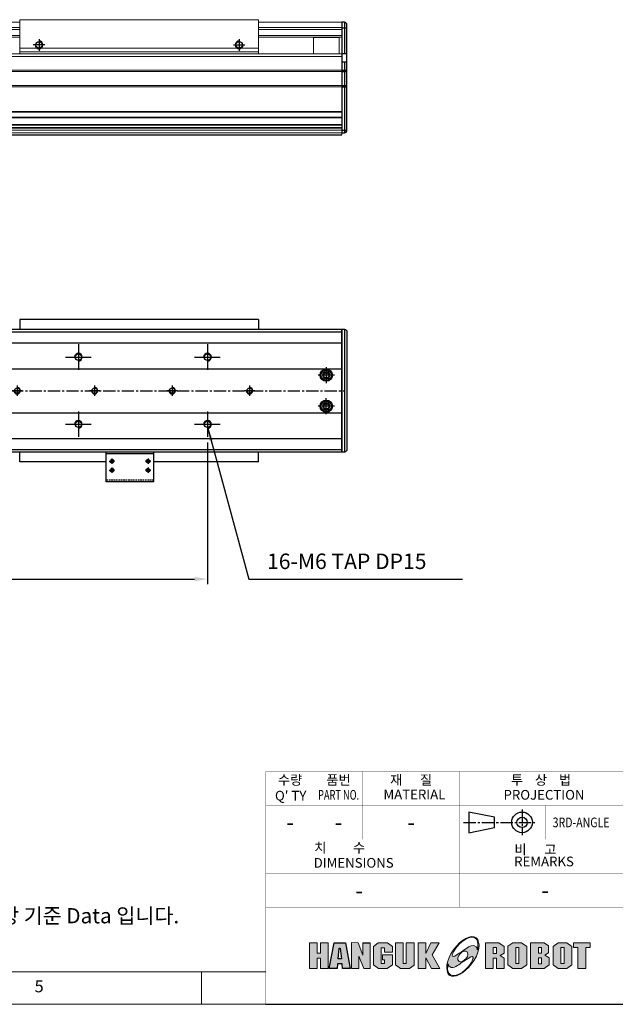
# Model space of a CAD drawing. Units: millimetres. Extents: x 10 to 6210, y 10 to 1395.
# Drawn here: x 1144 to 1606, y 10 to 772 of the extents above; entities that cross this region are included whole.
import ezdxf
from ezdxf.enums import TextEntityAlignment as Align

# ---------------------------------------------------------------- set-up
doc = ezdxf.new("R2010")
doc.units = ezdxf.units.MM
doc.header["$LTSCALE"] = 0.5
doc.header["$PDSIZE"] = -1
for name, pattern in [('CENTER', [2, 1.25, -0.25, 0.25, -0.25]), ('CENTER2', [28.575, 19.05, -3.175, 3.175, -3.175]), ('HIDDEN', [0.375, 0.25, -0.125])]:
    doc.linetypes.add(name, pattern=pattern)
for name, color, linetype in [('1', 3, 'CENTER2'), ('2', 5, 'HIDDEN'), ('4', 1, 'Continuous'), ('Layer 1', 7, 'Continuous'), ('RD', 1, 'Continuous'), ('표제란', 4, 'Continuous')]:
    doc.layers.add(name, color=color, linetype=linetype)
doc.styles.get("Standard").update_dxf_attribs({"font": 'romans.shx', "bigfont": 'whgtxt.shx'})
doc.dimstyles.new('A3', dxfattribs={"dimscale": 4, "dimtxt": 3, "dimasz": 2.5, "dimexe": 1, "dimexo": 1, "dimgap": 1, "dimtad": 1, "dimdec": 4, "dimdsep": 46, "dimtxsty": 'Standard', "dimcen": 0, "dimclrd": 4, "dimclre": 4, "dimclrt": 254, "dimazin": 2, "dimtfac": 1, "dimtdec": 4, "dimtmove": 0, "dimatfit": 3, "dimfxl": 1, "dimtolj": 1, "dimarcsym": 0})

# ---------------------------------------------------------------- blocks, each defined once
blk = doc.blocks.new('표제란2')
at = {"linetype": 'Continuous', "lineweight": 0}
blk.add_line((10, 20), (410, 20), dxfattribs=at)
at = {"layer": '표제란', "linetype": 'Continuous', "lineweight": 0}
for p, q in [((15, 25), (275, 25)), ((265, 20), (265, 25))]:
    blk.add_line(p, q, dxfattribs=at)
at = {"layer": '표제란', "linetype": 'Continuous', "lineweight": 0, "insert": (239.17, 23.67), "char_height": 1.85, "attachment_point": 1}
blk.add_mtext('5', dxfattribs=at)
blk = doc.blocks.new('block 8')
at = {"layer": 'Layer 1', "lineweight": 0}
for points in [[(353.37, 441.04), (356.89, 443.2), (356.89, 449.37), (352.29, 452.74), (340.16, 452.74), (340.16, 429.35), (347.09, 429.35), (347.09, 438.78), (350.16, 438.78), (350.16, 429.35), (356.92, 429.35), (356.92, 438.64), (353.37, 441.04)], [(350.14, 443.06), (347.07, 443.06), (347.07, 448.29), (350.14, 448.29), (350.14, 443.06)]]:
    blk.add_lwpolyline(points, dxfattribs=at)
blk = doc.blocks.new('FGH3Y3')
h = blk.add_hatch(color=253)
edge = h.paths.add_edge_path(flags=16)
edge.add_spline(control_points=[(244.47, 15.5), (244.31, 14.64), (243.23, 13.77), (243.23, 13.77), (242.12, 12.71), (241.29, 12.86), (241.29, 12.86), (240.71, 12.89), (240.53, 13.48), (240.53, 13.48), (240.39, 13.92), (240.53, 14.7), (240.53, 14.7), (240.61, 14.21), (241.12, 14.14), (241.12, 14.14), (241.55, 13.97), (242.63, 14.85), (242.63, 14.85), (242.63, 14.85), (244.12, 15.82), (244.12, 15.82), (244.69, 16.01), (244.47, 15.5), (244.47, 15.5)], knot_values=[0, 0, 0, 0, 1, 1, 1, 2, 2, 2, 3, 3, 3, 4, 4, 4, 5, 5, 5, 6, 6, 6, 7, 7, 7, 8, 8, 8, 8], degree=3, periodic=0)
edge = h.paths.add_edge_path()
edge.add_spline(control_points=[(244.66, 19), (243.69, 19.27), (241.99, 18.08), (241, 16.32), (240.1, 14.71), (240.08, 13.06), (241.06, 12.79), (242.03, 12.52), (243.59, 13.61), (244.66, 15.31), (245.74, 17.02), (245.64, 18.73), (244.66, 19)], knot_values=[0, 0, 0, 0, 1, 1, 1, 2, 2, 2, 3, 3, 3, 4, 4, 4, 4], degree=3, periodic=0)
edge = h.paths.add_edge_path(flags=16)
edge.add_spline(control_points=[(245.15, 17.06), (245.16, 17.23), (244.99, 17.41), (244.99, 17.41), (244.52, 17.86), (243.77, 17.38), (243.77, 17.38), (243.63, 17.28), (241.68, 15.96), (241.68, 15.96), (241.68, 15.96), (241.18, 15.76), (241.2, 16.05), (241.2, 16.05), (241.33, 16.92), (242.36, 17.89), (242.36, 17.89), (243.51, 18.96), (244.32, 18.94), (244.32, 18.94), (245.24, 18.99), (245.26, 17.93), (245.26, 17.93), (245.27, 17.09), (245.19, 16.97), (245.19, 16.97), (245.13, 16.89), (245.15, 17.06)], knot_values=[0, 0, 0, 0, 1, 1, 1, 2, 2, 2, 3, 3, 3, 4, 4, 4, 5, 5, 5, 6, 6, 6, 7, 7, 7, 8, 8, 8, 9, 9, 9, 9], degree=3, periodic=0)
edge = h.paths.add_edge_path(flags=16)
edge.add_spline(control_points=[(242.2, 15.95), (242.2, 15.95), (242.44, 16.47), (243.05, 16.72), (243.05, 16.72), (243.65, 16.93), (243.67, 16.28), (243.67, 16.28), (243.72, 15.64), (242.85, 15.14), (242.85, 15.14), (242.29, 14.82), (242.12, 15.28), (242.12, 15.28), (241.96, 15.47), (242.2, 15.95)], knot_values=[0, 0, 0, 0, 1, 1, 1, 2, 2, 2, 3, 3, 3, 4, 4, 4, 5, 5, 5, 5], degree=3, periodic=0)
h = blk.add_hatch(color=142)
h.paths.add_polyline_path([(219.84, 15.62), (220.36, 15.62), (220.36, 13.98), (221.57, 13.98), (221.57, 18.06), (220.36, 18.06), (220.36, 16.42), (219.85, 16.42), (219.85, 18.06), (218.63, 18.06), (218.63, 13.98), (219.84, 13.98)])
h.paths.add_polyline_path([(221.77, 13.98), (222.99, 13.98), (223.07, 14.72), (223.78, 14.72), (223.85, 14), (225.07, 14), (224.31, 18.06), (222.52, 18.06)])
h.paths.add_polyline_path([(223.16, 15.52), (223.35, 17.2), (223.47, 17.2), (223.7, 15.52)], flags=16)
h.paths.add_polyline_path([(226.44, 15.91), (227.21, 13.99), (228.25, 13.99), (228.25, 18.06), (227.08, 18.06), (227.08, 16.1), (226.31, 18.06), (225.26, 18.07), (225.26, 13.98), (226.44, 13.98)])
h.paths.add_polyline_path([(229.94, 17.27), (230.49, 17.27), (230.49, 16.54), (231.74, 16.54), (231.74, 17.47), (230.95, 18.06), (229.51, 18.06), (228.73, 17.48), (228.73, 14.54), (229.55, 13.98), (230.94, 13.98), (231.75, 14.56), (231.75, 16.15), (230.18, 16.15), (230.18, 15.33), (230.48, 15.33), (230.48, 14.77), (229.94, 14.77)])
h.paths.add_polyline_path([(233.44, 18.06), (232.22, 18.06), (232.22, 14.57), (233, 13.98), (234.43, 13.98), (235.17, 14.53), (235.17, 18.06), (233.94, 18.06), (233.94, 14.76), (233.44, 14.76)])
h.paths.add_polyline_path([(235.79, 13.98), (237.01, 13.98), (237.01, 15.68), (237.9, 13.98), (239.26, 13.98), (238.04, 16.15), (239.11, 18.06), (237.8, 18.06), (237.01, 16.37), (237.01, 18.06), (235.79, 18.06)])
h = blk.add_hatch(color=232)
h.paths.add_polyline_path([(247.68, 15.62), (248.22, 15.62), (248.22, 13.97), (249.4, 13.97), (249.4, 15.59), (248.78, 16.02), (249.39, 16.39), (249.39, 17.47), (248.59, 18.06), (246.47, 18.06), (246.47, 13.97), (247.68, 13.97)])
h.paths.add_polyline_path([(247.67, 16.37), (247.67, 17.28), (248.21, 17.28), (248.21, 16.37)], flags=16)
h.paths.add_polyline_path([(250.01, 14.56), (250.79, 13.97), (252.16, 13.97), (252.97, 14.58), (252.97, 17.48), (252.15, 18.06), (250.79, 18.06), (250.01, 17.49)])
h.paths.add_polyline_path([(251.23, 17.28), (251.74, 17.28), (251.74, 14.75), (251.23, 14.75)], flags=16)
h.paths.add_polyline_path([(253.57, 13.97), (255.75, 13.97), (256.53, 14.55), (256.53, 15.67), (255.85, 16.08), (256.42, 16.46), (256.42, 17.55), (255.75, 18.06), (253.57, 18.06)])
h.paths.add_polyline_path([(254.81, 17.28), (255.32, 17.28), (255.32, 16.41), (254.81, 16.41)], flags=16)
h.paths.add_polyline_path([(254.81, 15.67), (255.32, 15.67), (255.32, 14.73), (254.81, 14.73)], flags=16)
h.paths.add_polyline_path([(257.94, 18.06), (257.15, 17.46), (257.15, 14.57), (257.94, 13.97), (259.29, 13.97), (260.13, 14.57), (260.13, 17.46), (259.29, 18.06)])
h.paths.add_polyline_path([(258.39, 17.28), (258.89, 17.28), (258.89, 14.76), (258.39, 14.76)], flags=16)
h.paths.add_polyline_path([(260.38, 18.06), (260.38, 17.29), (261.07, 17.29), (261.07, 13.97), (262.31, 13.97), (262.31, 17.29), (262.98, 17.29), (262.98, 18.06)])
for p, q in [((221.77, 13.98), (222.52, 18.06)), ((222.52, 18.06), (224.31, 18.06)), ((223.16, 15.52), (223.35, 17.2)), ((223.35, 17.2), (223.47, 17.2)), ((223.47, 17.2), (223.7, 15.52)), ((224.31, 18.06), (225.07, 14)), ((227.08, 18.06), (228.25, 18.06)), ((223.07, 14.72), (222.99, 13.98)), ((223.78, 14.72), (223.07, 14.72)), ((223.7, 15.52), (223.16, 15.52)), ((223.85, 14), (223.78, 14.72)), ((222.99, 13.98), (221.77, 13.98)), ((225.07, 14), (223.85, 14))]:
    blk.add_line(p, q)
at = {"layer": 'Layer 1', "lineweight": 0}
for p, q in [((250.79, 18.06), (250.01, 17.49)), ((250.01, 17.49), (250.01, 14.56)), ((252.15, 18.06), (250.79, 18.06)), ((251.23, 17.28), (251.74, 17.28)), ((251.23, 14.75), (251.23, 17.28)), ((251.74, 17.28), (251.74, 14.75)), ((252.97, 17.48), (252.15, 18.06)), ((252.97, 14.58), (252.97, 17.48)), ((248.22, 15.62), (248.22, 15.62)), ((248.22, 15.62), (248.22, 15.62)), ((250.01, 14.56), (250.79, 13.97)), ((251.74, 14.75), (251.23, 14.75)), ((252.16, 13.97), (252.97, 14.58)), ((250.79, 13.97), (252.16, 13.97))]:
    blk.add_line(p, q, dxfattribs=at)
for points in [[(218.63, 18.06), (218.63, 13.98), (219.84, 13.98), (219.84, 15.62), (220.36, 15.62), (220.36, 13.98), (221.57, 13.98), (221.57, 18.06), (220.36, 18.06), (220.36, 16.42), (219.85, 16.42), (219.85, 18.06), (218.63, 18.06)], [(227.08, 18.06), (227.08, 16.1), (226.31, 18.06), (225.26, 18.07), (225.26, 13.98), (226.44, 13.98), (226.44, 15.91), (227.21, 13.99), (228.25, 13.99), (228.25, 18.06)], [(229.51, 18.06), (228.73, 17.48), (228.73, 14.54), (229.55, 13.98), (230.94, 13.98), (231.75, 14.56), (231.75, 16.15), (230.18, 16.15), (230.18, 15.33), (230.48, 15.33), (230.48, 14.77), (229.94, 14.77), (229.94, 17.27), (230.49, 17.27), (230.49, 16.54), (231.74, 16.54), (231.74, 17.47), (230.95, 18.06), (229.51, 18.06)], [(232.22, 18.06), (232.22, 14.57), (233, 13.98), (234.43, 13.98), (235.17, 14.53), (235.17, 18.06), (233.94, 18.06), (233.94, 14.76), (233.44, 14.76), (233.44, 18.06), (232.22, 18.06)], [(235.79, 18.06), (235.79, 13.98), (237.01, 13.98), (237.01, 15.68), (237.9, 13.98), (239.26, 13.98), (238.04, 16.15), (239.11, 18.06), (237.8, 18.06), (237.01, 16.37), (237.01, 18.06), (235.79, 18.06)], [(255.85, 16.08), (256.42, 16.46), (256.42, 17.55), (255.75, 18.06), (253.57, 18.06), (253.57, 13.97), (255.75, 13.97), (256.53, 14.55), (256.53, 15.67), (255.85, 16.08)], [(254.81, 17.28), (255.32, 17.28), (255.32, 16.41), (254.81, 16.41), (254.81, 17.28)], [(259.29, 18.06), (257.94, 18.06), (257.15, 17.46), (257.15, 14.57), (257.94, 13.97), (259.29, 13.97), (260.13, 14.57), (260.13, 17.46), (259.29, 18.06)], [(258.89, 14.76), (258.39, 14.76), (258.39, 17.28), (258.89, 17.28), (258.89, 14.76)], [(262.98, 18.06), (262.98, 17.29), (262.31, 17.29), (262.31, 13.97), (261.07, 13.97), (261.07, 17.29), (260.38, 17.29), (260.38, 18.06), (262.98, 18.06)], [(255.32, 14.73), (254.81, 14.73), (254.81, 15.67), (255.32, 15.67), (255.32, 14.73)]]:
    blk.add_lwpolyline(points, dxfattribs=at)
for points, knots in [([(244.66, 19), (243.69, 19.27), (241.99, 18.08), (241, 16.32), (240.1, 14.71), (240.08, 13.06), (241.06, 12.79), (242.03, 12.52), (243.59, 13.61), (244.66, 15.31), (245.74, 17.02), (245.64, 18.73), (244.66, 19)], [0, 0, 0, 0, 1, 1, 1, 2, 2, 2, 3, 3, 3, 4, 4, 4, 4]), ([(245.15, 17.06), (245.16, 17.23), (244.99, 17.41), (244.99, 17.41), (244.52, 17.86), (243.77, 17.38), (243.77, 17.38), (243.63, 17.28), (241.68, 15.96), (241.68, 15.96), (241.68, 15.96), (241.18, 15.76), (241.2, 16.05), (241.2, 16.05), (241.33, 16.92), (242.36, 17.89), (242.36, 17.89), (243.51, 18.96), (244.32, 18.94), (244.32, 18.94), (245.24, 18.99), (245.26, 17.93), (245.26, 17.93), (245.27, 17.09), (245.19, 16.97), (245.19, 16.97), (245.13, 16.89), (245.15, 17.06)], [0, 0, 0, 0, 1, 1, 1, 2, 2, 2, 3, 3, 3, 4, 4, 4, 5, 5, 5, 6, 6, 6, 7, 7, 7, 8, 8, 8, 9, 9, 9, 9]), ([(244.47, 15.5), (244.31, 14.64), (243.23, 13.77), (243.23, 13.77), (242.12, 12.71), (241.29, 12.86), (241.29, 12.86), (240.71, 12.89), (240.53, 13.48), (240.53, 13.48), (240.39, 13.92), (240.53, 14.7), (240.53, 14.7), (240.61, 14.21), (241.12, 14.14), (241.12, 14.14), (241.55, 13.97), (242.63, 14.85), (242.63, 14.85), (242.63, 14.85), (244.12, 15.82), (244.12, 15.82), (244.69, 16.01), (244.47, 15.5), (244.47, 15.5)], [0, 0, 0, 0, 1, 1, 1, 2, 2, 2, 3, 3, 3, 4, 4, 4, 5, 5, 5, 6, 6, 6, 7, 7, 7, 8, 8, 8, 8]), ([(242.2, 15.95), (242.2, 15.95), (242.44, 16.47), (243.05, 16.72), (243.05, 16.72), (243.65, 16.93), (243.67, 16.28), (243.67, 16.28), (243.72, 15.64), (242.85, 15.14), (242.85, 15.14), (242.29, 14.82), (242.12, 15.28), (242.12, 15.28), (241.96, 15.47), (242.2, 15.95)], [0, 0, 0, 0, 1, 1, 1, 2, 2, 2, 3, 3, 3, 4, 4, 4, 5, 5, 5, 5])]:
    blk.add_open_spline(points, degree=3, knots=knots, dxfattribs=at)
at = {"layer": 'Layer 1', "xscale": 0.1750000000000114, "yscale": 0.1750000000000114, "zscale": 0.1750000000000114}
blk.add_blockref('block 8', (186.94, -61.17), dxfattribs=at)
blk = doc.blocks.new('A$C709533D0')
blk.add_circle((10, 10), 2.46)
at = {"layer": '1', "linetype": 'CENTER', "ltscale": 2}
for p, q in [((10, 20), (10, 0)), ((0, 10), (20, 10))]:
    blk.add_line(p, q, dxfattribs=at)
at = {"layer": '4'}
blk.add_arc((10, 10), 3, 270, 180, dxfattribs=at)
blk = doc.blocks.new('*U140')
blk.add_blockref('A$C709533D0', (-10, -10))
blk = doc.blocks.new('*U129')
at = {"color": 0, "linetype": 'ByBlock', "lineweight": -2, "transparency": 16777216}
for p in [(0, 52), (100, 52), (200, 52), (300, 52), (400, 52), (500, 52), (600, 52), (700, 52), (0, 0), (100, 0), (200, 0), (300, 0), (400, 0), (500, 0), (600, 0), (700, 0)]:
    blk.add_blockref('*U140', p, dxfattribs=at)
blk = doc.blocks.new('*D159')
at = {"color": 4, "lineweight": -2, "transparency": 16777216}
for p, q in [((589.79, 444.66), (589.79, 334.89)), ((1289.79, 444.66), (1289.79, 334.89)), ((599.79, 338.89), (1279.79, 338.89))]:
    blk.add_line(p, q, dxfattribs=at)
at = {"color": 4, "transparency": 16777216}
for points in [[(599.79, 340.56), (599.79, 337.22), (589.79, 338.89)], [(1279.79, 340.56), (1279.79, 337.22), (1289.79, 338.89)]]:
    blk.add_solid(points, dxfattribs=at)
at = {"layer": 'Defpoints', "color": 0, "transparency": 16777216}
for p in [(589.79, 448.66), (1289.79, 448.66), (1289.79, 338.89)]:
    blk.add_point(p, dxfattribs=at)
at = {"color": 254, "transparency": 16777216, "insert": (939.79, 352.03), "char_height": 12, "attachment_point": 5}
blk.add_mtext('\\A1;TL=(8-1)X100', dxfattribs=at)
blk = doc.blocks.new('A$C03590C6A')
for p, q in [((0, 0), (0, 37)), ((23, 37), (0, 37)), ((1.2, 37), (1.2, 0)), ((23, 0), (23, 37)), ((23, 0), (0, 0))]:
    blk.add_line(p, q)
for centre in [(7, 32.5), (14, 32.5), (7, 4.5), (14, 4.5)]:
    blk.add_circle(centre, 1.23)
at = {"layer": '1'}
for p, q in [((4.96, 32.5), (9.04, 32.5)), ((7, 34.54), (7, 30.46)), ((11.96, 32.5), (16.04, 32.5)), ((14, 34.54), (14, 30.46)), ((4.96, 4.5), (9.04, 4.5)), ((7, 2.46), (7, 6.54)), ((11.96, 4.5), (16.04, 4.5)), ((14, 2.46), (14, 6.54))]:
    blk.add_line(p, q, dxfattribs=at)
at = {"layer": '2', "ltscale": 10}
blk.add_line((21.8, 0), (21.8, 37), dxfattribs=at)
at = {"layer": 'RD'}
for centre, start, end in [((7, 32.5), 180, 90), ((14, 32.5), 180, 90), ((7, 4.5), 270, 180), ((14, 4.5), 270, 180)]:
    blk.add_arc(centre, 1.5, start, end, dxfattribs=at)
blk = doc.blocks.new('*U136')
blk.add_circle((72.88, 0), 2.07)
at = {"layer": '1'}
for p, q in [((68.88, 0), (76.88, 0)), ((72.88, -4), (72.88, 4))]:
    blk.add_line(p, q, dxfattribs=at)
at = {"layer": 'RD'}
blk.add_arc((72.88, 0), 2.5, 0, 270, dxfattribs=at)
blk = doc.blocks.new('*U137')
at = {"color": 0, "linetype": 'ByBlock', "lineweight": -2, "transparency": 16777216, "rotation": 180}
for p in [(735.25, 484.66), (795.25, 484.66), (855.25, 484.66), (915.25, 484.66), (975.25, 484.66), (1035.25, 484.66), (1095.25, 484.66), (1155.25, 484.66), (1215.25, 484.66), (1275.25, 484.66), (1335.25, 484.66), (1395.25, 484.66)]:
    blk.add_blockref('*U136', p, dxfattribs=at)
blk = doc.blocks.new('A$C0FF84D47')
at = {"color": 7, "linetype": 'Continuous'}
for p, q in [((2.25, 5.4), (4.25, 6.56)), ((2.25, 3.1), (2.25, 5.4)), ((4.25, 1.94), (2.25, 3.1)), ((4.25, 6.56), (6.25, 5.4)), ((6.25, 3.1), (4.25, 1.94)), ((6.25, 5.4), (6.25, 3.1))]:
    blk.add_line(p, q, dxfattribs=at)
for radius in [4.25, 3.95]:
    blk.add_circle((4.25, 4.25), radius, dxfattribs=at)

msp = doc.modelspace()

# ---------------------------------------------------------------- linework, layer by layer
at = {"color": 7, "linetype": 'Continuous', "lineweight": 15}
for p, q in [((579.79338, 769.77297), (1144.29338, 769.77296)), ((1144.29338, 771.77297), (1144.29338, 749.77296)), ((1329.29338, 771.77297), (1144.29338, 771.77297)), ((1329.29338, 771.77297), (1329.29338, 749.77296)), ((1329.29338, 769.77296), (1393.79338, 769.77296)), ((1393.79338, 769.77296), (1393.79338, 765.92089)), ((579.79338, 765.80177), (1144.29338, 765.80176)), ((579.79338, 764.22286), (1144.29338, 764.22285)), ((1329.29338, 765.80177), (1393.79338, 765.80177)), ((1329.29338, 764.22285), (1393.79338, 764.22285)), ((1393.79338, 765.92089), (1393.79338, 764.57549)), ((1393.79338, 745.60428), (1393.79338, 764.57549)), ((720.99338, 759.44661), (1144.29338, 759.4466)), ((720.99338, 758.27296), (1144.29338, 758.27296)), ((1329.29338, 759.44661), (1393.79338, 759.44661)), ((1329.29338, 758.27297), (1393.79338, 758.27297)), ((1371.79338, 745.27296), (1371.79338, 758.27297)), ((1391.79338, 745.27296), (1391.79338, 758.27297)), ((1329.29338, 749.77296), (1144.29338, 749.77296)), ((1144.29338, 749.77296), (1144.29338, 746.77297)), ((1329.29338, 746.77297), (1144.29338, 746.77297)), ((1144.29338, 746.77297), (1144.29338, 745.27296)), ((1329.29338, 749.77296), (1329.29338, 746.77297)), ((1329.29338, 746.77297), (1329.29338, 745.27296)), ((1393.79338, 745.27296), (720.99338, 745.27296)), ((1393.79338, 743.27296), (720.99338, 743.27296)), ((1393.79338, 745.60428), (1393.79338, 744.92303)), ((1393.79338, 732.77297), (1393.79338, 744.92303)), ((1393.79338, 743.27296), (1393.79338, 732.77296)), ((1393.79338, 732.77296), (727.99338, 732.77296)), ((1393.79338, 731.77296), (727.99338, 731.77297)), ((1393.79338, 732.77297), (1393.79338, 731.77297)), ((1393.79338, 732.77296), (1393.79338, 731.77296)), ((1393.79338, 731.77297), (1393.79338, 720.77297)), ((1393.79338, 731.77296), (1393.79338, 720.77296)), ((1393.79338, 720.77296), (727.99338, 720.77297)), ((1393.79338, 719.77296), (727.99338, 719.77297)), ((1393.79338, 720.77297), (1393.79338, 719.77296)), ((1393.79338, 720.77296), (1393.79338, 719.77296)), ((1393.79338, 685.77296), (1393.79338, 719.77296)), ((1393.79338, 719.77296), (1393.79338, 700.77296)), ((1393.79338, 700.77296), (720.99338, 700.77297)), ((1393.79338, 700.27296), (720.99338, 700.27296)), ((1393.79338, 696.27296), (720.99338, 696.27296)), ((1393.79338, 695.77296), (720.99338, 695.77296)), ((1393.79338, 695.77296), (1393.79338, 690.77297)), ((1393.79338, 690.77297), (579.79338, 690.77297)), ((1393.79338, 690.27297), (579.79338, 690.27297)), ((1393.79338, 690.27296), (579.79338, 690.27297)), ((1393.79338, 688.27296), (579.79338, 688.27297)), ((1393.79338, 687.77296), (579.79338, 687.77296)), ((1393.79338, 686.27297), (579.79338, 686.27297)), ((1393.79338, 687.77296), (1393.79338, 686.27297)), ((1393.79338, 685.77296), (1393.79338, 684.27296)), ((1393.79338, 684.27296), (579.79338, 684.27296)), ((1393.79338, 684.27296), (1393.79338, 682.77297))]:
    msp.add_line(p, q, dxfattribs=at)
for p, q in [((1393.79338, 769.77296), (1393.79338, 684.27296)), ((1395.79338, 769.77296), (1393.79338, 769.77296)), ((1395.79338, 769.77296), (1395.79338, 745.27296)), ((1393.79338, 765.52783), (1397.79338, 765.52783)), ((1397.79338, 686.27296), (1397.79338, 767.77296)), ((1371.79338, 758.27297), (1391.79338, 758.27297)), ((1397.79338, 745.27296), (1393.79338, 745.27296)), ((1393.79338, 745.27296), (1393.79338, 739.27296)), ((1393.79338, 745.27296), (1393.79338, 745.27296)), ((1393.79338, 739.27296), (1397.79338, 739.27296)), ((1395.79338, 739.27296), (1395.79338, 684.27296)), ((1393.79338, 732.77296), (1397.79338, 732.77296)), ((1393.79338, 731.77296), (1397.79338, 731.77296)), ((1393.79338, 720.77296), (1397.79338, 720.77296)), ((1393.79338, 719.77296), (1397.79338, 719.77296)), ((1393.79338, 686.27296), (1397.79338, 686.27296)), ((579.79338, 682.77297), (1393.79338, 682.77297)), ((1393.79338, 684.27296), (1395.79338, 684.27296)), ((1329.29338, 539.662), (1144.29338, 539.662)), ((1144.29338, 539.662), (1144.29338, 532.16202)), ((1329.29338, 539.662), (1329.29338, 532.16202)), ((579.79338, 530.16202), (1393.79338, 530.16202)), ((1395.79338, 532.16202), (1395.79338, 437.16201)), ((579.79338, 521.66203), (1393.79338, 521.66203)), ((579.79338, 501.66203), (1393.79338, 501.66203)), ((579.79338, 467.662), (1393.79338, 467.662)), ((579.79338, 447.662), (1393.79338, 447.662)), ((579.79338, 439.162), (1393.79338, 439.162)), ((1144.29338, 429.66202), (1144.29338, 437.16201)), ((1329.29338, 429.66202), (1329.29338, 437.16201)), ((1211.26436, 429.66202), (1144.29338, 429.66202)), ((1329.29338, 429.66202), (1248.26436, 429.66202)), ((1335, 10), (2010, 10))]:
    msp.add_line(p, q)
msp.add_lwpolyline([(579.79338, 532.16202), (1393.79338, 532.16202), (1393.79338, 437.16201), (579.79338, 437.16201)], close=True)
msp.add_lwpolyline([(1393.79338, 532.16202), (1395.79338, 532.16202, -0.414213562), (1397.79338, 530.16202), (1397.79338, 439.16201, -0.414213562), (1395.79338, 437.16201), (1393.79338, 437.16201)], format="xyb", close=True)
at = {"const_width": 0.375}
for points in [[(1335, 190), (1335, 10)], [(1335, 190), (2010, 190)]]:
    msp.add_lwpolyline(points, dxfattribs=at)
for centre, radius in [((1159.29338, 752.27297), 2.45873), ((1314.29338, 752.27297), 2.45873), ((1381.79338, 496.66202), 4.75), ((1381.79338, 496.66202), 2.75), ((1381.79338, 472.66201), 4.75), ((1381.79338, 472.66201), 2.75)]:
    msp.add_circle(centre, radius)
for centre, start, end in [((1395.79338, 767.77296), 0, 90), ((1395.79338, 686.27296), 270, 0)]:
    msp.add_arc(centre, 2, start, end)
at = {"layer": '1'}
for p, q in [((1159.29338, 756.77297), (1159.29338, 747.77297)), ((1314.29338, 756.77297), (1314.29338, 747.77297)), ((1163.79338, 752.27297), (1154.79338, 752.27297)), ((1309.79338, 752.27297), (1318.79338, 752.27297)), ((1381.79338, 502.91202), (1381.79338, 490.41202)), ((1388.04338, 496.66202), (1375.54338, 496.66202)), ((551.78335, 484.66201), (1395.25133, 484.66201)), ((1388.04338, 472.66201), (1375.54338, 472.66201)), ((1381.79338, 466.41201), (1381.79338, 478.91201)), ((1533.3924, 160.625), (1533.3924, 140.625)), ((1488.08449, 150.625), (1543.3924, 150.625))]:
    msp.add_line(p, q, dxfattribs=at)
at = {"layer": 'RD'}
for centre, start, end in [((1159.29338, 752.27297), 180, 90), ((1314.29338, 752.27297), 90, 0)]:
    msp.add_arc(centre, 3, start, end, dxfattribs=at)
at = {"layer": '표제란'}
for p, q in [((1512.08449, 154.625), (1492.08449, 158.625)), ((1492.08449, 158.625), (1492.08449, 142.625)), ((1512.08449, 146.625), (1512.08449, 154.625)), ((1492.08449, 142.625), (1512.08449, 146.625))]:
    msp.add_line(p, q, dxfattribs=at)
at = {"layer": '표제란', "const_width": 0.1875}
for points in [[(1372.5, 190), (1372.5, 137.5)], [(1410, 190), (1410, 137.5)], [(1485, 190), (1485, 85)], [(1335, 163.75), (2010, 163.75)], [(1551.25, 163.75), (1551.25, 137.5)], [(1335, 137.5), (2010, 137.5)], [(1335, 111.25), (1794.375, 111.25)], [(1335, 85), (2010, 85)]]:
    msp.add_lwpolyline(points, dxfattribs=at)
at = {"layer": '표제란'}
for radius in [8, 4]:
    msp.add_circle((1533.3924, 150.625), radius, dxfattribs=at)

# ---------------------------------------------------------------- block references
for name, p, xscale, yscale, zscale in [('표제란2', (-40, -90), 5, 5, 5), ('FGH3Y3', (297.45791, -30.98308), 4.899999999999999, 4.899999999999999, 4.899999999999999)]:
    msp.add_blockref(name, p, dxfattribs=dict(xscale=xscale, yscale=yscale, zscale=zscale))
for name, p in [('*U129', (589.79338, 458.66201)), ('A$C0FF84D47', (1377.54338, 492.41202)), ('*U137', (0, 0)), ('A$C0FF84D47', (1377.54338, 468.41202))]:
    msp.add_blockref(name, p)
at = {"xscale": -1, "rotation": 90}
msp.add_blockref('A$C03590C6A', (1248.26436, 437.16198), dxfattribs=at)

# ---------------------------------------------------------------- texts
for s, height, p in [('수량', 7.5, (1353.75, 183.4375)), ('품번', 7.5, (1391.25, 183.4375)), ('재      질', 7.5, (1447.5, 183.4375)), ('투    상    법', 7.5, (1548.1123, 183.4375)), ('-', 12.5, (1353.75, 150.625)), ('-', 12.5, (1391.25, 150.625)), ('-', 12.5, (1447.5, 150.625)), ('-', 12.5, (1407.21895, 97.79364)), ('-', 12.5, (1551.25, 98.125))]:
    msp.add_text(s, height=height).set_placement(p, align=Align.MIDDLE_CENTER)
for s, p in [('치         수', (1372.42689, 127.28984)), ('비      고', (1527.51314, 125.85629))]:
    msp.add_text(s, height=7.5).set_placement(p)
at = {"color": 9, "insert": (1335.8923, 342.89125), "char_height": 12, "attachment_point": 7}
msp.add_mtext('16-M6 TAP DP15', dxfattribs=at)
at = {"color": 254, "insert": (916.55109, 72.4718), "char_height": 11.7423821, "attachment_point": 7}
msp.add_mtext('\\A1;NOTE.\\P1) 정격수명시간 20,000hour 이상 기준 Data 입니다.', dxfattribs=at)
at = {"layer": '표제란'}
for s, p in [("Q' TY", (1354.19025, 170.3095)), ('MATERIAL', (1450.03034, 171.262)), ('PROJECTION', (1550.42591, 170.95262)), ('DIMENSIONS', (1402.98302, 118.3127)), ('REMARKS', (1550.42591, 119.38241))]:
    msp.add_text(s, height=7.5, dxfattribs=at).set_placement(p, align=Align.MIDDLE)
at = {"layer": '표제란', "width": 0.7}
msp.add_text('PART NO.', height=7.5, dxfattribs=at).set_placement((1391.33249, 170.92825), align=Align.MIDDLE)
at = {"layer": '표제란', "width": 0.8}
msp.add_text('3RD-ANGLE', height=7.5, dxfattribs=at).set_placement((1557.12103, 146.82244))

# ---------------------------------------------------------------- dimensions: what is measured, and where the dimension line sits
dim = msp.add_linear_dim(base=(1289.79338, 338.89125), p1=(589.79338, 448.66201), p2=(1289.79338, 448.66201), text='TL=(8-1)X100', dimstyle='A3')
dim.commit()
dim.dimension.update_dxf_attribs({"geometry": '*D159', "text_midpoint": (939.79338, 352.0341)})

# ---------------------------------------------------------------- leaders
at = {"color": 9, "annotation_type": 0, "has_hookline": 1, "hookline_direction": 0, "text_width": 151.5}
msp.add_leader([(1290.1195, 455.67979), (1321.8923, 338.89125), (1331.8923, 338.89125)], dimstyle='A3', override={"dimgap": 1, "dimtad": 1}, dxfattribs=at)

doc.saveas('drawing.dxf')
